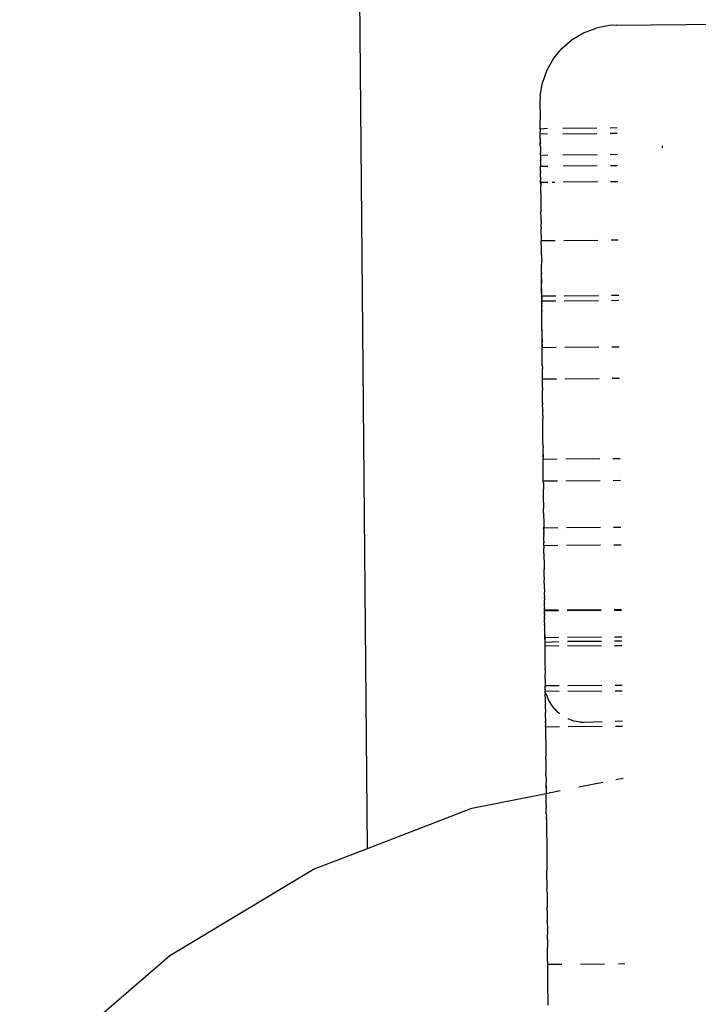
# Model space of a CAD drawing. Units: millimetres. Extents: x -5268 to 4233, y -9236 to 4614.
# Drawn here: x -1666 to -1638, y -2741 to -2701 of the extents above; entities that cross this region are included whole.
import ezdxf

# ---------------------------------------------------------------- set-up
doc = ezdxf.new("R2010")
doc.units = ezdxf.units.MM
doc.styles.add('arial', font='arial.ttf')
doc.dimstyles.new('IS_1-50(mm)', dxfattribs={"dimtxt": 100, "dimasz": 100, "dimexe": 10, "dimexo": 50, "dimgap": 10, "dimtad": 1, "dimdec": 0, "dimrnd": 0.5, "dimzin": 0, "dimtxsty": 'arial', "dimcen": 50, "dimclrd": 256, "dimclre": 256, "dimclrt": 256, "dimadec": 1, "dimazin": 0, "dimtfac": 1, "dimtdec": 0, "dimtmove": 0, "dimatfit": 3, "dimfxl": 0, "dimtolj": 1, "dimtzin": 0, "dimlwd": -1, "dimlwe": -1, "dimarcsym": 0})

# ---------------------------------------------------------------- blocks, each defined once
blk = doc.blocks.new('*D4')
at = {"transparency": 16777216}
for p, q in [((-1645.244, 3977.009), (-3709.744, 3977.009)), ((-3699.744, 3877.009), (-3699.744, -7221.808)), ((-1645.244, -7321.808), (-3709.744, -7321.808))]:
    blk.add_line(p, q, dxfattribs=at)
for points in [[(-3716.411, 3877.009), (-3683.078, 3877.009), (-3699.744, 3977.009)], [(-3716.411, -7221.808), (-3683.078, -7221.808), (-3699.744, -7321.808)]]:
    blk.add_solid(points, dxfattribs=at)
at = {"layer": 'Defpoints', "color": 0, "transparency": 16777216}
for p in [(-1595.244, 3977.009), (-3699.744, -7321.808), (-1595.244, -7321.808)]:
    blk.add_point(p, dxfattribs=at)
at = {"transparency": 16777216, "insert": (-3760.802, -1672.4), "char_height": 100, "attachment_point": 5, "rotation": 90, "style": 'arial'}
blk.add_mtext('\\A1;11299', dxfattribs=at)

msp = doc.modelspace()

# ---------------------------------------------------------------- linework, layer by layer
for p, q in [((-1651.671, -2735.132), (-1656.702, -2173.883)), ((-1641.547, -2701.637), (-1624.82, -2701.446)), ((-1643.346, -2702.223), (-1642.881, -2701.947)), ((-1642.881, -2701.947), (-1642.375, -2701.755)), ((-1641.843, -2701.653), (-1642.375, -2701.755)), ((-1641.547, -2701.637), (-1641.843, -2701.653)), ((-1643.758, -2702.575), (-1643.346, -2702.223)), ((-1644.102, -2702.993), (-1643.758, -2702.575)), ((-1644.102, -2702.993), (-1644.37, -2703.463)), ((-1644.37, -2703.463), (-1644.553, -2703.972)), ((-1644.645, -2704.505), (-1644.553, -2703.972)), ((-1644.645, -2704.505), (-1644.656, -2704.8)), ((-1644.656, -2704.8), (-1644.652, -2705.308)), ((-1644.652, -2705.308), (-1644.651, -2705.407)), ((-1644.651, -2705.407), (-1644.651, -2705.477)), ((-1644.65, -2705.504), (-1644.651, -2705.477)), ((-1644.65, -2705.562), (-1644.65, -2705.504)), ((-1644.648, -2705.746), (-1644.65, -2705.562)), ((-1644.648, -2705.789), (-1644.648, -2705.746)), ((-1644.647, -2705.837), (-1644.648, -2705.789)), ((-1644.647, -2705.866), (-1644.647, -2705.837)), ((-1644.348, -2705.841), (-1644.647, -2705.866)), ((-1644.647, -2705.866), (-1644.646, -2705.907)), ((-1644.646, -2705.907), (-1644.646, -2705.959)), ((-1644.646, -2706), (-1644.646, -2705.959)), ((-1644.646, -2706.04), (-1644.646, -2706)), ((-1642.338, -2705.823), (-1643.728, -2705.836)), ((-1641.51, -2705.816), (-1641.805, -2705.819)), ((-1644.645, -2706.109), (-1644.646, -2706.04)), ((-1644.646, -2706.04), (-1644.346, -2706.055)), ((-1644.644, -2706.161), (-1644.645, -2706.109)), ((-1644.644, -2706.201), (-1644.644, -2706.161)), ((-1644.643, -2706.245), (-1644.644, -2706.201)), ((-1644.643, -2706.245), (-1644.643, -2706.318)), ((-1644.643, -2706.318), (-1644.642, -2706.373)), ((-1644.642, -2706.373), (-1644.642, -2706.406)), ((-1644.641, -2706.477), (-1644.642, -2706.406)), ((-1644.642, -2706.406), (-1644.628, -2706.435)), ((-1643.726, -2706.05), (-1642.336, -2706.037)), ((-1641.803, -2706.033), (-1641.508, -2706.03)), ((-1644.628, -2706.435), (-1644.641, -2706.477)), ((-1644.641, -2706.541), (-1644.641, -2706.477)), ((-1644.64, -2706.572), (-1644.641, -2706.541)), ((-1644.64, -2706.572), (-1644.64, -2706.603)), ((-1644.64, -2706.603), (-1644.64, -2706.666)), ((-1644.64, -2706.666), (-1644.639, -2706.725)), ((-1644.639, -2706.725), (-1644.639, -2706.808)), ((-1644.639, -2706.808), (-1644.638, -2706.844)), ((-1639.673, -2706.622), (-1639.674, -2706.546)), ((-1644.638, -2706.919), (-1644.638, -2706.844)), ((-1644.638, -2706.919), (-1644.339, -2706.914)), ((-1644.638, -2706.919), (-1644.635, -2707.134)), ((-1644.635, -2707.16), (-1644.635, -2707.134)), ((-1644.635, -2707.16), (-1644.635, -2707.247)), ((-1643.719, -2706.908), (-1642.328, -2706.896)), ((-1641.796, -2706.891), (-1641.501, -2706.889)), ((-1644.635, -2707.247), (-1644.634, -2707.276)), ((-1644.634, -2707.276), (-1644.634, -2707.305)), ((-1644.634, -2707.305), (-1644.633, -2707.367)), ((-1644.633, -2707.367), (-1644.335, -2707.365)), ((-1644.633, -2707.393), (-1644.633, -2707.367)), ((-1644.632, -2707.512), (-1644.633, -2707.393)), ((-1644.632, -2707.577), (-1644.632, -2707.512)), ((-1644.632, -2707.577), (-1644.631, -2707.629)), ((-1643.715, -2707.359), (-1642.324, -2707.346)), ((-1641.792, -2707.342), (-1641.496, -2707.339)), ((-1644.631, -2707.662), (-1644.631, -2707.629)), ((-1644.631, -2707.693), (-1644.631, -2707.662)), ((-1644.63, -2707.742), (-1644.631, -2707.693)), ((-1644.63, -2707.742), (-1644.617, -2707.716)), ((-1644.63, -2707.824), (-1644.63, -2707.742)), ((-1644.63, -2707.824), (-1644.629, -2707.947)), ((-1644.627, -2708.003), (-1644.629, -2707.947)), ((-1644.628, -2708.036), (-1644.629, -2707.947)), ((-1644.628, -2708.036), (-1644.627, -2708.003)), ((-1641.49, -2708.008), (-1641.786, -2708.011)), ((-1644.329, -2708.034), (-1644.628, -2708.036)), ((-1644.627, -2708.109), (-1644.628, -2708.036)), ((-1644.628, -2708.036), (-1644.627, -2708.083)), ((-1644.627, -2708.083), (-1644.627, -2708.109)), ((-1644.627, -2708.109), (-1644.626, -2708.166)), ((-1644.625, -2708.238), (-1644.626, -2708.166)), ((-1644.625, -2708.305), (-1644.625, -2708.238)), ((-1644.624, -2708.376), (-1644.625, -2708.305)), ((-1644.624, -2708.402), (-1644.624, -2708.376)), ((-1644.623, -2708.473), (-1644.624, -2708.402)), ((-1644.057, -2708.031), (-1644.162, -2708.032)), ((-1642.318, -2708.015), (-1643.709, -2708.028)), ((-1644.623, -2708.473), (-1644.623, -2708.511)), ((-1644.623, -2708.511), (-1644.622, -2708.614)), ((-1644.622, -2708.614), (-1644.621, -2708.659)), ((-1644.621, -2708.659), (-1644.621, -2708.735)), ((-1644.621, -2708.762), (-1644.621, -2708.735)), ((-1644.621, -2708.762), (-1644.62, -2708.855)), ((-1644.62, -2708.855), (-1644.619, -2708.956)), ((-1644.619, -2708.956), (-1644.618, -2709.028)), ((-1644.618, -2709.028), (-1644.618, -2709.084)), ((-1644.618, -2709.084), (-1644.618, -2709.13)), ((-1644.618, -2709.13), (-1644.617, -2709.181)), ((-1644.617, -2709.181), (-1644.617, -2709.23)), ((-1644.616, -2709.304), (-1644.617, -2709.23)), ((-1644.616, -2709.346), (-1644.616, -2709.304)), ((-1644.616, -2709.346), (-1644.614, -2709.514)), ((-1644.614, -2709.514), (-1644.613, -2709.54)), ((-1644.613, -2709.593), (-1644.613, -2709.54)), ((-1644.613, -2709.593), (-1644.612, -2709.713)), ((-1644.612, -2709.757), (-1644.612, -2709.713)), ((-1644.611, -2709.808), (-1644.612, -2709.757)), ((-1644.611, -2709.847), (-1644.611, -2709.808)), ((-1644.611, -2709.847), (-1644.61, -2709.924)), ((-1644.61, -2709.974), (-1644.61, -2709.924)), ((-1644.608, -2710.182), (-1644.61, -2709.974)), ((-1644.608, -2710.182), (-1644.607, -2710.25)), ((-1644.607, -2710.25), (-1644.607, -2710.324)), ((-1644.607, -2710.324), (-1644.606, -2710.374)), ((-1644.606, -2710.374), (-1644.606, -2710.414)), ((-1644.035, -2710.409), (-1644.606, -2710.414)), ((-1644.605, -2710.52), (-1644.606, -2710.414)), ((-1642.297, -2710.394), (-1643.687, -2710.406)), ((-1641.469, -2710.386), (-1641.765, -2710.389)), ((-1644.604, -2710.586), (-1644.605, -2710.52)), ((-1644.604, -2710.586), (-1644.604, -2710.637)), ((-1644.604, -2710.637), (-1644.604, -2710.672)), ((-1644.604, -2710.672), (-1644.603, -2710.721)), ((-1644.603, -2710.721), (-1644.603, -2710.762)), ((-1644.603, -2710.762), (-1644.602, -2710.812)), ((-1644.602, -2710.812), (-1644.602, -2710.867)), ((-1644.602, -2710.867), (-1644.601, -2710.898)), ((-1644.601, -2710.898), (-1644.601, -2710.944)), ((-1644.601, -2710.944), (-1644.6, -2711.046)), ((-1644.6, -2711.046), (-1644.6, -2711.083)), ((-1644.6, -2711.083), (-1644.599, -2711.146)), ((-1644.599, -2711.146), (-1644.584, -2711.214)), ((-1644.584, -2711.214), (-1644.598, -2711.275)), ((-1644.584, -2711.214), (-1644.598, -2711.236)), ((-1644.598, -2711.236), (-1644.598, -2711.275)), ((-1644.598, -2711.275), (-1644.598, -2711.339)), ((-1644.598, -2711.339), (-1644.597, -2711.378)), ((-1644.597, -2711.45), (-1644.597, -2711.378)), ((-1644.597, -2711.49), (-1644.597, -2711.45)), ((-1644.595, -2711.541), (-1644.597, -2711.49)), ((-1644.58, -2713.219), (-1644.596, -2711.493)), ((-1644.595, -2711.623), (-1644.595, -2711.541)), ((-1644.594, -2711.692), (-1644.595, -2711.623)), ((-1644.594, -2711.728), (-1644.594, -2711.692)), ((-1644.594, -2711.728), (-1644.594, -2711.762)), ((-1644.592, -2711.94), (-1644.594, -2711.762)), ((-1644.592, -2711.94), (-1644.59, -2712.135)), ((-1644.589, -2712.26), (-1644.59, -2712.135)), ((-1644.588, -2712.333), (-1644.589, -2712.26)), ((-1644.588, -2712.37), (-1644.588, -2712.333)), ((-1644.588, -2712.422), (-1644.588, -2712.37)), ((-1644.587, -2712.468), (-1644.588, -2712.422)), ((-1644.587, -2712.494), (-1644.587, -2712.468)), ((-1644.587, -2712.529), (-1644.587, -2712.494)), ((-1644.586, -2712.58), (-1644.587, -2712.529)), ((-1644.586, -2712.623), (-1644.586, -2712.58)), ((-1644.585, -2712.664), (-1644.586, -2712.623)), ((-1644.586, -2712.701), (-1644.585, -2712.664)), ((-1644.586, -2712.701), (-1644.586, -2712.748)), ((-1644.585, -2712.783), (-1644.586, -2712.748)), ((-1644.015, -2712.659), (-1644.585, -2712.664)), ((-1644.585, -2712.829), (-1644.585, -2712.783)), ((-1642.276, -2712.644), (-1643.667, -2712.656)), ((-1641.449, -2712.636), (-1641.745, -2712.639)), ((-1644.585, -2712.829), (-1644.584, -2712.871)), ((-1644.013, -2712.867), (-1644.584, -2712.871)), ((-1644.584, -2712.922), (-1644.584, -2712.871)), ((-1644.584, -2712.922), (-1644.583, -2712.951)), ((-1644.583, -2713.006), (-1644.583, -2712.951)), ((-1644.582, -2713.046), (-1644.583, -2713.006)), ((-1644.582, -2713.046), (-1644.582, -2713.088)), ((-1644.58, -2713.219), (-1644.582, -2713.088)), ((-1644.58, -2713.219), (-1644.58, -2713.27)), ((-1644.565, -2714.953), (-1644.58, -2713.219)), ((-1642.275, -2712.852), (-1643.665, -2712.864)), ((-1641.447, -2712.844), (-1641.743, -2712.847)), ((-1644.581, -2713.309), (-1644.58, -2713.27)), ((-1644.577, -2713.656), (-1644.581, -2713.309)), ((-1644.576, -2713.696), (-1644.577, -2713.656)), ((-1644.576, -2713.815), (-1644.576, -2713.696)), ((-1644.575, -2713.863), (-1644.576, -2713.815)), ((-1644.574, -2713.947), (-1644.575, -2713.863)), ((-1644.574, -2713.976), (-1644.574, -2713.947)), ((-1644.573, -2714.048), (-1644.574, -2713.976)), ((-1644.573, -2714.084), (-1644.573, -2714.048)), ((-1644.572, -2714.148), (-1644.573, -2714.084)), ((-1644.57, -2714.419), (-1644.572, -2714.148)), ((-1644.57, -2714.419), (-1644.57, -2714.452)), ((-1644.57, -2714.452), (-1644.569, -2714.54)), ((-1644.568, -2714.632), (-1644.569, -2714.54)), ((-1644.568, -2714.632), (-1644.568, -2714.663)), ((-1644.568, -2714.663), (-1644.567, -2714.714)), ((-1644.567, -2714.714), (-1644.567, -2714.745)), ((-1644.567, -2714.745), (-1643.997, -2714.74)), ((-1644.566, -2714.811), (-1644.567, -2714.745)), ((-1644.566, -2714.866), (-1644.566, -2714.811)), ((-1643.648, -2714.737), (-1642.258, -2714.725)), ((-1641.726, -2714.72), (-1641.43, -2714.717)), ((-1644.565, -2714.891), (-1644.566, -2714.866)), ((-1644.565, -2714.953), (-1644.565, -2714.891)), ((-1644.565, -2714.987), (-1644.565, -2714.953)), ((-1644.565, -2715.014), (-1644.565, -2714.987)), ((-1644.564, -2715.069), (-1644.565, -2715.014)), ((-1644.564, -2715.115), (-1644.564, -2715.069)), ((-1644.563, -2715.183), (-1644.564, -2715.115)), ((-1644.563, -2715.237), (-1644.563, -2715.183)), ((-1644.562, -2715.288), (-1644.563, -2715.237)), ((-1644.561, -2715.478), (-1644.562, -2715.288)), ((-1644.561, -2715.478), (-1644.559, -2715.61)), ((-1644.559, -2715.642), (-1644.559, -2715.61)), ((-1644.558, -2715.691), (-1644.559, -2715.642)), ((-1644.558, -2715.748), (-1644.558, -2715.691)), ((-1644.557, -2715.812), (-1644.558, -2715.748)), ((-1644.557, -2715.847), (-1644.557, -2715.812)), ((-1644.556, -2715.918), (-1644.557, -2715.847)), ((-1644.556, -2715.994), (-1644.556, -2715.918)), ((-1644.556, -2716.042), (-1644.556, -2715.994)), ((-1642.246, -2716.021), (-1643.637, -2716.033)), ((-1641.418, -2716.013), (-1641.714, -2716.016)), ((-1643.985, -2716.036), (-1644.556, -2716.042)), ((-1644.555, -2716.076), (-1644.556, -2716.042)), ((-1644.554, -2716.188), (-1644.555, -2716.076)), ((-1644.553, -2716.376), (-1644.554, -2716.188)), ((-1644.553, -2716.376), (-1644.552, -2716.446)), ((-1644.552, -2716.446), (-1644.551, -2716.493)), ((-1644.551, -2716.55), (-1644.551, -2716.493)), ((-1644.551, -2716.582), (-1644.551, -2716.55)), ((-1644.55, -2716.633), (-1644.551, -2716.582)), ((-1644.549, -2716.708), (-1644.55, -2716.633)), ((-1644.549, -2716.771), (-1644.549, -2716.708)), ((-1644.548, -2716.83), (-1644.549, -2716.771)), ((-1644.548, -2716.86), (-1644.548, -2716.83)), ((-1644.548, -2716.917), (-1644.548, -2716.86)), ((-1644.547, -2716.951), (-1644.548, -2716.917)), ((-1644.547, -2717.005), (-1644.547, -2716.951)), ((-1644.547, -2717.005), (-1644.546, -2717.064)), ((-1644.546, -2717.099), (-1644.546, -2717.064)), ((-1644.545, -2717.239), (-1644.546, -2717.099)), ((-1644.544, -2717.27), (-1644.545, -2717.239)), ((-1644.544, -2717.321), (-1644.544, -2717.27)), ((-1644.544, -2717.321), (-1644.544, -2717.359)), ((-1644.542, -2717.527), (-1644.544, -2717.359)), ((-1644.542, -2717.527), (-1644.542, -2717.572)), ((-1644.542, -2717.572), (-1644.541, -2717.628)), ((-1644.541, -2717.628), (-1644.541, -2717.661)), ((-1644.54, -2717.806), (-1644.541, -2717.661)), ((-1644.539, -2717.838), (-1644.54, -2717.806)), ((-1644.539, -2717.887), (-1644.539, -2717.838)), ((-1644.538, -2717.956), (-1644.539, -2717.887)), ((-1644.538, -2717.985), (-1644.538, -2717.956)), ((-1644.538, -2718.012), (-1644.538, -2717.985)), ((-1644.537, -2718.052), (-1644.538, -2718.012)), ((-1644.537, -2718.091), (-1644.537, -2718.052)), ((-1644.536, -2718.161), (-1644.537, -2718.091)), ((-1644.536, -2718.19), (-1644.536, -2718.161)), ((-1644.535, -2718.263), (-1644.536, -2718.19)), ((-1644.535, -2718.305), (-1644.535, -2718.263)), ((-1644.535, -2718.367), (-1644.535, -2718.305)), ((-1644.534, -2718.405), (-1644.535, -2718.367)), ((-1644.534, -2718.461), (-1644.534, -2718.405)), ((-1644.533, -2718.499), (-1644.534, -2718.461)), ((-1644.533, -2718.575), (-1644.533, -2718.499)), ((-1644.531, -2718.758), (-1644.533, -2718.575)), ((-1644.531, -2718.758), (-1644.53, -2718.828)), ((-1644.53, -2718.872), (-1644.53, -2718.828)), ((-1644.53, -2718.915), (-1644.53, -2718.872)), ((-1644.53, -2718.95), (-1644.53, -2718.915)), ((-1644.529, -2718.99), (-1644.53, -2718.95)), ((-1644.529, -2719.034), (-1644.529, -2718.99)), ((-1644.528, -2719.098), (-1644.529, -2719.034)), ((-1644.528, -2719.098), (-1644.528, -2719.128)), ((-1644.528, -2719.166), (-1644.528, -2719.098)), ((-1644.528, -2719.128), (-1644.528, -2719.166)), ((-1644.528, -2719.166), (-1644.527, -2719.201)), ((-1644.527, -2719.238), (-1644.528, -2719.166)), ((-1644.527, -2719.238), (-1644.527, -2719.201)), ((-1644.527, -2719.238), (-1644.526, -2719.289)), ((-1644.526, -2719.289), (-1643.956, -2719.283)), ((-1644.525, -2719.372), (-1644.526, -2719.289)), ((-1644.525, -2719.427), (-1644.525, -2719.372)), ((-1644.525, -2719.489), (-1644.525, -2719.427)), ((-1644.524, -2719.52), (-1644.525, -2719.489)), ((-1644.524, -2719.549), (-1644.524, -2719.52)), ((-1644.523, -2719.576), (-1644.524, -2719.549)), ((-1644.523, -2719.631), (-1644.523, -2719.576)), ((-1644.522, -2719.744), (-1644.523, -2719.631)), ((-1643.607, -2719.28), (-1642.218, -2719.268)), ((-1641.685, -2719.263), (-1641.39, -2719.26)), ((-1644.522, -2719.776), (-1644.522, -2719.744)), ((-1644.521, -2719.833), (-1644.522, -2719.776)), ((-1644.521, -2719.879), (-1644.521, -2719.833)), ((-1644.521, -2719.905), (-1644.521, -2719.879)), ((-1644.52, -2719.935), (-1644.521, -2719.905)), ((-1644.519, -2720.042), (-1644.52, -2719.935)), ((-1644.519, -2720.103), (-1644.519, -2720.042)), ((-1644.519, -2720.132), (-1644.519, -2720.103)), ((-1644.519, -2720.195), (-1644.519, -2720.132)), ((-1643.948, -2720.19), (-1644.519, -2720.195)), ((-1644.517, -2720.271), (-1644.519, -2720.195)), ((-1644.517, -2720.271), (-1644.517, -2720.308)), ((-1644.517, -2720.308), (-1644.517, -2720.37)), ((-1644.517, -2720.37), (-1644.517, -2720.406)), ((-1644.517, -2720.406), (-1644.516, -2720.449)), ((-1642.209, -2720.174), (-1643.599, -2720.186)), ((-1641.382, -2720.167), (-1641.677, -2720.169)), ((-1644.516, -2720.449), (-1644.515, -2720.498)), ((-1644.515, -2720.498), (-1644.516, -2720.524)), ((-1644.515, -2720.552), (-1644.516, -2720.524)), ((-1644.514, -2720.606), (-1644.515, -2720.552)), ((-1644.514, -2720.637), (-1644.514, -2720.606)), ((-1644.514, -2720.685), (-1644.514, -2720.637)), ((-1644.513, -2720.739), (-1644.514, -2720.685)), ((-1644.513, -2720.791), (-1644.513, -2720.739)), ((-1644.512, -2720.818), (-1644.513, -2720.791)), ((-1644.512, -2720.855), (-1644.512, -2720.818)), ((-1644.512, -2720.903), (-1644.512, -2720.855)), ((-1644.512, -2720.948), (-1644.512, -2720.903)), ((-1644.511, -2720.985), (-1644.512, -2720.948)), ((-1644.511, -2721.045), (-1644.511, -2720.985)), ((-1644.511, -2721.045), (-1644.51, -2721.178)), ((-1644.51, -2721.178), (-1644.509, -2721.224)), ((-1644.509, -2721.224), (-1644.509, -2721.296)), ((-1644.507, -2721.412), (-1644.509, -2721.296)), ((-1644.507, -2721.482), (-1644.507, -2721.412)), ((-1644.507, -2721.482), (-1644.507, -2721.509)), ((-1644.507, -2721.509), (-1644.506, -2721.568)), ((-1644.506, -2721.568), (-1644.505, -2721.606)), ((-1644.505, -2721.606), (-1644.506, -2721.64)), ((-1644.506, -2721.64), (-1644.504, -2721.765)), ((-1644.504, -2721.765), (-1644.504, -2721.798)), ((-1644.504, -2721.798), (-1644.503, -2721.881)), ((-1644.503, -2721.881), (-1644.503, -2721.92)), ((-1644.503, -2721.92), (-1644.503, -2721.967)), ((-1644.503, -2721.967), (-1644.502, -2722.066)), ((-1644.501, -2722.139), (-1644.502, -2722.066)), ((-1643.931, -2722.092), (-1644.501, -2722.097)), ((-1644.501, -2722.097), (-1644.501, -2722.139)), ((-1644.5, -2722.166), (-1644.501, -2722.139)), ((-1644.501, -2722.198), (-1644.501, -2722.139)), ((-1644.501, -2722.198), (-1644.5, -2722.166)), ((-1644.501, -2722.198), (-1644.5, -2722.245)), ((-1644.5, -2722.245), (-1644.5, -2722.274)), ((-1644.499, -2722.316), (-1644.5, -2722.245)), ((-1644.499, -2722.316), (-1644.5, -2722.274)), ((-1644.499, -2722.316), (-1644.499, -2722.359)), ((-1644.498, -2722.403), (-1644.499, -2722.359)), ((-1644.498, -2722.403), (-1644.498, -2722.444)), ((-1642.193, -2722.076), (-1643.582, -2722.088)), ((-1641.365, -2722.069), (-1641.66, -2722.071)), ((-1644.498, -2722.471), (-1644.498, -2722.444)), ((-1644.497, -2722.542), (-1644.498, -2722.471)), ((-1644.497, -2722.542), (-1644.497, -2722.499)), ((-1644.496, -2722.585), (-1644.497, -2722.542)), ((-1644.497, -2722.627), (-1644.496, -2722.585)), ((-1644.497, -2722.627), (-1644.496, -2722.667)), ((-1644.496, -2722.667), (-1644.496, -2722.703)), ((-1644.495, -2722.735), (-1644.496, -2722.703)), ((-1644.496, -2722.762), (-1644.496, -2722.703)), ((-1644.496, -2722.762), (-1644.495, -2722.735)), ((-1644.495, -2722.804), (-1644.496, -2722.762)), ((-1644.495, -2722.804), (-1643.925, -2722.799)), ((-1644.495, -2722.804), (-1644.494, -2722.867)), ((-1643.576, -2722.796), (-1642.186, -2722.783)), ((-1641.653, -2722.778), (-1641.358, -2722.776)), ((-1644.494, -2722.867), (-1644.494, -2722.93)), ((-1644.493, -2722.98), (-1644.494, -2722.93)), ((-1644.493, -2723.019), (-1644.493, -2722.98)), ((-1644.492, -2723.075), (-1644.493, -2723.019)), ((-1644.491, -2723.175), (-1644.492, -2723.075)), ((-1644.491, -2723.201), (-1644.491, -2723.175)), ((-1644.491, -2723.229), (-1644.491, -2723.201)), ((-1644.491, -2723.287), (-1644.491, -2723.229)), ((-1644.49, -2723.332), (-1644.491, -2723.287)), ((-1644.49, -2723.374), (-1644.49, -2723.332)), ((-1644.49, -2723.409), (-1644.49, -2723.374)), ((-1644.49, -2723.409), (-1644.488, -2723.484)), ((-1644.488, -2723.484), (-1644.489, -2723.519)), ((-1644.489, -2723.519), (-1644.488, -2723.588)), ((-1644.488, -2723.588), (-1644.488, -2723.644)), ((-1644.488, -2723.644), (-1644.487, -2723.693)), ((-1644.487, -2723.693), (-1644.486, -2723.798)), ((-1644.485, -2723.919), (-1644.486, -2723.798)), ((-1644.484, -2723.971), (-1644.485, -2723.919)), ((-1644.484, -2724), (-1644.484, -2723.971)), ((-1644.484, -2724.026), (-1644.484, -2724)), ((-1644.483, -2724.077), (-1644.484, -2724.026)), ((-1644.483, -2724.077), (-1644.482, -2724.211)), ((-1644.482, -2724.255), (-1644.482, -2724.211)), ((-1644.481, -2724.317), (-1644.482, -2724.255)), ((-1644.481, -2724.347), (-1644.481, -2724.317)), ((-1644.481, -2724.347), (-1644.481, -2724.383)), ((-1644.481, -2724.383), (-1644.48, -2724.46)), ((-1644.48, -2724.46), (-1644.48, -2724.527)), ((-1644.48, -2724.527), (-1644.479, -2724.561)), ((-1644.479, -2724.561), (-1644.478, -2724.617)), ((-1644.478, -2724.617), (-1644.478, -2724.647)), ((-1644.478, -2724.647), (-1644.478, -2724.707)), ((-1644.477, -2724.797), (-1644.478, -2724.707)), ((-1644.477, -2724.836), (-1644.477, -2724.797)), ((-1644.477, -2724.836), (-1644.476, -2724.892)), ((-1644.476, -2724.948), (-1644.476, -2724.892)), ((-1644.476, -2724.948), (-1644.476, -2725.001)), ((-1644.476, -2725.001), (-1644.475, -2725.027)), ((-1644.475, -2725.076), (-1644.475, -2725.027)), ((-1644.473, -2725.247), (-1644.475, -2725.076)), ((-1644.473, -2725.318), (-1644.473, -2725.247)), ((-1644.473, -2725.318), (-1644.472, -2725.36)), ((-1644.472, -2725.418), (-1644.472, -2725.36)), ((-1644.471, -2725.46), (-1644.472, -2725.418)), ((-1644.472, -2725.418), (-1643.901, -2725.427)), ((-1643.901, -2725.472), (-1644.471, -2725.46)), ((-1644.47, -2725.57), (-1644.471, -2725.46)), ((-1644.47, -2725.602), (-1644.47, -2725.57)), ((-1644.47, -2725.57), (-1644.47, -2725.639)), ((-1644.47, -2725.639), (-1644.47, -2725.602)), ((-1644.47, -2725.639), (-1644.469, -2725.68)), ((-1643.552, -2725.424), (-1642.163, -2725.411)), ((-1642.162, -2725.456), (-1643.552, -2725.469)), ((-1641.63, -2725.406), (-1641.335, -2725.404)), ((-1641.334, -2725.449), (-1641.629, -2725.451)), ((-1644.469, -2725.749), (-1644.469, -2725.68)), ((-1644.469, -2725.749), (-1644.468, -2725.811)), ((-1644.468, -2725.782), (-1644.469, -2725.749)), ((-1644.468, -2725.811), (-1644.468, -2725.782)), ((-1644.468, -2725.852), (-1644.468, -2725.811)), ((-1644.467, -2725.924), (-1644.468, -2725.852)), ((-1644.467, -2725.958), (-1644.467, -2725.924)), ((-1644.467, -2725.958), (-1644.466, -2726.023)), ((-1644.466, -2726.064), (-1644.466, -2726.023)), ((-1644.466, -2726.064), (-1644.465, -2726.106)), ((-1644.465, -2726.106), (-1644.465, -2726.157)), ((-1644.465, -2726.157), (-1644.465, -2726.198)), ((-1644.464, -2726.246), (-1644.465, -2726.198)), ((-1644.464, -2726.282), (-1644.464, -2726.246)), ((-1644.463, -2726.322), (-1644.464, -2726.282)), ((-1644.463, -2726.359), (-1644.463, -2726.322)), ((-1644.463, -2726.397), (-1644.463, -2726.359)), ((-1644.463, -2726.446), (-1644.463, -2726.397)), ((-1644.462, -2726.482), (-1644.463, -2726.446)), ((-1644.463, -2726.446), (-1644.462, -2726.508)), ((-1644.461, -2726.548), (-1644.462, -2726.482)), ((-1644.462, -2726.508), (-1644.461, -2726.548)), ((-1644.461, -2726.548), (-1643.891, -2726.543)), ((-1644.461, -2726.548), (-1644.461, -2726.582)), ((-1644.461, -2726.61), (-1644.461, -2726.548)), ((-1644.461, -2726.582), (-1644.46, -2726.638)), ((-1644.46, -2726.638), (-1644.461, -2726.61)), ((-1644.46, -2726.638), (-1644.461, -2726.677)), ((-1644.461, -2726.677), (-1644.459, -2726.738)), ((-1644.459, -2726.738), (-1643.89, -2726.709)), ((-1644.459, -2726.738), (-1644.459, -2726.785)), ((-1644.459, -2726.785), (-1644.458, -2726.874)), ((-1643.542, -2726.54), (-1642.153, -2726.527)), ((-1643.541, -2726.706), (-1642.151, -2726.694)), ((-1641.62, -2726.522), (-1641.325, -2726.52)), ((-1641.618, -2726.689), (-1641.323, -2726.686)), ((-1644.458, -2726.874), (-1643.888, -2726.894)), ((-1644.458, -2726.874), (-1644.458, -2726.944)), ((-1644.458, -2726.944), (-1644.457, -2727.002)), ((-1644.457, -2727.002), (-1644.457, -2727.031)), ((-1644.457, -2727.031), (-1644.457, -2727.077)), ((-1644.457, -2727.077), (-1644.456, -2727.123)), ((-1644.456, -2727.123), (-1644.455, -2727.151)), ((-1644.455, -2727.151), (-1644.455, -2727.203)), ((-1644.455, -2727.203), (-1644.455, -2727.247)), ((-1643.539, -2726.891), (-1642.15, -2726.878)), ((-1641.617, -2726.873), (-1641.322, -2726.871)), ((-1644.455, -2727.247), (-1644.454, -2727.328)), ((-1644.454, -2727.328), (-1644.454, -2727.356)), ((-1644.454, -2727.356), (-1644.453, -2727.392)), ((-1644.453, -2727.392), (-1644.453, -2727.435)), ((-1644.453, -2727.435), (-1644.453, -2727.509)), ((-1644.453, -2727.509), (-1644.452, -2727.564)), ((-1644.452, -2727.564), (-1644.451, -2727.626)), ((-1644.451, -2727.626), (-1644.451, -2727.669)), ((-1644.451, -2727.669), (-1644.45, -2727.777)), ((-1644.45, -2727.847), (-1644.45, -2727.777)), ((-1644.45, -2727.847), (-1644.45, -2727.878)), ((-1644.45, -2727.878), (-1644.449, -2727.944)), ((-1644.449, -2727.944), (-1644.448, -2728.001)), ((-1644.448, -2728.001), (-1644.448, -2728.046)), ((-1644.447, -2728.11), (-1644.448, -2728.046)), ((-1644.447, -2728.158), (-1644.447, -2728.11)), ((-1644.447, -2728.214), (-1644.447, -2728.158)), ((-1644.447, -2728.214), (-1644.446, -2728.289)), ((-1644.447, -2728.214), (-1644.446, -2728.249)), ((-1644.446, -2728.249), (-1644.446, -2728.289)), ((-1644.446, -2728.289), (-1644.445, -2728.348)), ((-1644.445, -2728.348), (-1644.445, -2728.384)), ((-1644.445, -2728.384), (-1644.444, -2728.472)), ((-1644.444, -2728.472), (-1644.443, -2728.515)), ((-1643.873, -2728.52), (-1644.443, -2728.515)), ((-1644.443, -2728.549), (-1644.443, -2728.515)), ((-1644.436, -2728.598), (-1644.443, -2728.549)), ((-1644.443, -2728.623), (-1644.443, -2728.549)), ((-1644.442, -2728.694), (-1644.443, -2728.623)), ((-1644.442, -2728.659), (-1644.443, -2728.623)), ((-1644.442, -2728.659), (-1644.436, -2728.598)), ((-1644.442, -2728.659), (-1644.442, -2728.694)), ((-1644.442, -2728.694), (-1644.441, -2728.741)), ((-1644.441, -2728.786), (-1644.441, -2728.741)), ((-1643.871, -2728.753), (-1644.441, -2728.741)), ((-1644.441, -2728.786), (-1644.441, -2728.841)), ((-1644.385, -2728.864), (-1644.441, -2728.786)), ((-1644.441, -2728.871), (-1644.441, -2728.841)), ((-1642.135, -2728.504), (-1643.525, -2728.517)), ((-1642.133, -2728.737), (-1643.522, -2728.75)), ((-1641.307, -2728.497), (-1641.602, -2728.499)), ((-1641.305, -2728.73), (-1641.6, -2728.732)), ((-1644.44, -2728.943), (-1644.441, -2728.871)), ((-1644.439, -2728.974), (-1644.44, -2728.943)), ((-1644.439, -2728.974), (-1644.439, -2729.03)), ((-1644.439, -2729.03), (-1644.439, -2729.071)), ((-1644.439, -2729.071), (-1644.438, -2729.118)), ((-1644.438, -2729.118), (-1644.438, -2729.194)), ((-1644.438, -2729.194), (-1644.437, -2729.266)), ((-1644.289, -2729.116), (-1644.385, -2728.864)), ((-1644.151, -2729.349), (-1644.289, -2729.116)), ((-1644.437, -2729.32), (-1644.437, -2729.266)), ((-1644.436, -2729.347), (-1644.437, -2729.32)), ((-1644.435, -2729.472), (-1644.436, -2729.347)), ((-1644.435, -2729.472), (-1644.435, -2729.504)), ((-1644.435, -2729.504), (-1644.434, -2729.604)), ((-1644.432, -2729.838), (-1644.434, -2729.604)), ((-1643.975, -2729.554), (-1644.151, -2729.349)), ((-1643.975, -2729.554), (-1643.863, -2729.646)), ((-1644.432, -2729.838), (-1644.431, -2729.974)), ((-1644.43, -2730.005), (-1644.431, -2729.974)), ((-1644.43, -2730.005), (-1644.43, -2730.056)), ((-1643.276, -2729.95), (-1643.512, -2729.866)), ((-1643.009, -2729.997), (-1643.276, -2729.95)), ((-1643.009, -2729.997), (-1642.862, -2730.002)), ((-1642.862, -2730.002), (-1642.122, -2729.975)), ((-1641.589, -2729.955), (-1641.294, -2729.944)), ((-1644.43, -2730.056), (-1644.429, -2730.103)), ((-1644.429, -2730.103), (-1644.429, -2730.143)), ((-1644.428, -2730.194), (-1644.429, -2730.143)), ((-1643.858, -2730.189), (-1644.428, -2730.194)), ((-1644.428, -2730.194), (-1644.428, -2730.251)), ((-1644.428, -2730.251), (-1644.428, -2730.289)), ((-1644.428, -2730.289), (-1644.428, -2730.33)), ((-1644.428, -2730.33), (-1644.427, -2730.392)), ((-1644.427, -2730.392), (-1644.426, -2730.449)), ((-1644.426, -2730.449), (-1644.426, -2730.482)), ((-1642.12, -2730.173), (-1643.509, -2730.186)), ((-1641.292, -2730.166), (-1641.587, -2730.169)), ((-1644.426, -2730.482), (-1644.426, -2730.522)), ((-1644.426, -2730.522), (-1644.425, -2730.569)), ((-1644.425, -2730.569), (-1644.425, -2730.606)), ((-1644.425, -2730.606), (-1644.425, -2730.648)), ((-1644.425, -2730.648), (-1644.424, -2730.675)), ((-1644.424, -2730.675), (-1644.424, -2730.705)), ((-1644.424, -2730.705), (-1644.423, -2730.747)), ((-1644.423, -2730.747), (-1644.423, -2730.783)), ((-1644.423, -2730.783), (-1644.422, -2730.855)), ((-1644.422, -2730.855), (-1644.422, -2730.886)), ((-1644.422, -2730.886), (-1644.422, -2730.936)), ((-1644.422, -2730.936), (-1644.421, -2730.969)), ((-1644.421, -2730.969), (-1644.421, -2731.077)), ((-1644.421, -2731.077), (-1644.42, -2731.151)), ((-1644.42, -2731.151), (-1644.419, -2731.198)), ((-1644.419, -2731.198), (-1644.419, -2731.297)), ((-1644.419, -2731.297), (-1644.419, -2731.324)), ((-1644.419, -2731.324), (-1644.418, -2731.391)), ((-1644.417, -2731.489), (-1644.418, -2731.391)), ((-1644.417, -2731.489), (-1644.417, -2731.516)), ((-1644.417, -2731.516), (-1644.416, -2731.593)), ((-1644.416, -2731.593), (-1644.416, -2731.645)), ((-1644.416, -2731.645), (-1644.415, -2731.681)), ((-1644.415, -2731.681), (-1644.414, -2731.756)), ((-1644.414, -2731.756), (-1644.414, -2731.808)), ((-1644.414, -2731.808), (-1644.413, -2731.892)), ((-1644.413, -2731.892), (-1644.413, -2731.92)), ((-1644.413, -2731.92), (-1644.413, -2731.955)), ((-1644.413, -2731.955), (-1644.412, -2732.071)), ((-1644.411, -2732.151), (-1644.412, -2732.071)), ((-1644.411, -2732.151), (-1644.411, -2732.221)), ((-1644.411, -2732.221), (-1644.41, -2732.248)), ((-1644.41, -2732.248), (-1644.409, -2732.317)), ((-1644.409, -2732.317), (-1644.409, -2732.348)), ((-1644.409, -2732.348), (-1644.409, -2732.393)), ((-1644.409, -2732.393), (-1644.408, -2732.423)), ((-1644.409, -2732.393), (-1644.408, -2732.456)), ((-1644.408, -2732.423), (-1644.408, -2732.456)), ((-1642.1, -2732.447), (-1643.074, -2732.641)), ((-1641.273, -2732.283), (-1641.568, -2732.342)), ((-1644.407, -2732.573), (-1644.408, -2732.456)), ((-1644.407, -2732.573), (-1644.407, -2732.601)), ((-1644.407, -2732.601), (-1644.406, -2732.665)), ((-1644.407, -2732.627), (-1644.407, -2732.601)), ((-1644.406, -2732.665), (-1644.407, -2732.627)), ((-1644.406, -2732.665), (-1644.406, -2732.726)), ((-1644.406, -2732.726), (-1644.405, -2732.769)), ((-1644.405, -2732.769), (-1644.404, -2732.906)), ((-1643.835, -2732.793), (-1644.404, -2732.906)), ((-1644.404, -2732.906), (-1647.501, -2733.523)), ((-1644.401, -2733.233), (-1644.404, -2732.906)), ((-1644.4, -2733.345), (-1644.401, -2733.233)), ((-1651.671, -2735.132), (-1647.501, -2733.523)), ((-1644.4, -2733.345), (-1644.399, -2733.476)), ((-1644.398, -2733.527), (-1644.399, -2733.476)), ((-1644.398, -2733.58), (-1644.398, -2733.527)), ((-1644.398, -2733.62), (-1644.398, -2733.58)), ((-1644.398, -2733.656), (-1644.398, -2733.62)), ((-1644.397, -2733.72), (-1644.398, -2733.656)), ((-1644.397, -2733.72), (-1644.396, -2733.838)), ((-1644.395, -2733.886), (-1644.396, -2733.838)), ((-1644.395, -2733.938), (-1644.395, -2733.886)), ((-1644.395, -2733.938), (-1644.381, -2735.45)), ((-1653.866, -2735.979), (-1651.671, -2735.132)), ((-1644.381, -2735.45), (-1644.381, -2735.586)), ((-1644.381, -2735.586), (-1644.379, -2735.629)), ((-1644.379, -2735.629), (-1644.377, -2735.951)), ((-1659.716, -2739.486), (-1653.866, -2735.979)), ((-1644.377, -2735.951), (-1644.376, -2736.048)), ((-1644.374, -2736.293), (-1644.376, -2736.048)), ((-1644.373, -2736.348), (-1644.374, -2736.293)), ((-1644.372, -2736.426), (-1644.373, -2736.348)), ((-1644.372, -2736.426), (-1644.37, -2736.77)), ((-1644.368, -2736.915), (-1644.37, -2736.77)), ((-1644.368, -2736.915), (-1644.367, -2736.983)), ((-1644.367, -2736.983), (-1644.367, -2737.063)), ((-1644.367, -2737.063), (-1644.366, -2737.125)), ((-1644.366, -2737.125), (-1644.366, -2737.165)), ((-1644.366, -2737.165), (-1644.366, -2737.205)), ((-1644.366, -2737.205), (-1644.365, -2737.279)), ((-1644.365, -2737.279), (-1644.365, -2737.338)), ((-1644.365, -2737.338), (-1644.364, -2737.406)), ((-1644.364, -2737.406), (-1644.363, -2737.479)), ((-1644.363, -2737.479), (-1644.363, -2737.54)), ((-1644.362, -2737.643), (-1644.363, -2737.54)), ((-1644.362, -2737.643), (-1644.361, -2737.785)), ((-1644.361, -2737.785), (-1644.36, -2737.879)), ((-1644.36, -2737.879), (-1644.359, -2737.981)), ((-1644.359, -2737.981), (-1644.358, -2738.031)), ((-1644.358, -2738.031), (-1644.358, -2738.069)), ((-1644.357, -2738.106), (-1644.358, -2738.069)), ((-1644.357, -2738.106), (-1644.354, -2738.429)), ((-1644.354, -2738.473), (-1644.354, -2738.429)), ((-1644.354, -2738.473), (-1644.353, -2738.624)), ((-1644.353, -2738.699), (-1644.353, -2738.624)), ((-1644.352, -2738.733), (-1644.353, -2738.699)), ((-1644.351, -2738.802), (-1644.352, -2738.733)), ((-1644.352, -2738.842), (-1644.351, -2738.802)), ((-1644.352, -2738.842), (-1644.35, -2738.909)), ((-1644.35, -2738.909), (-1644.348, -2739.127)), ((-1644.348, -2739.127), (-1644.349, -2739.167)), ((-1644.348, -2739.261), (-1644.349, -2739.167)), ((-1644.346, -2739.387), (-1644.348, -2739.261)), ((-1664.88, -2743.942), (-1659.716, -2739.486)), ((-1644.344, -2739.649), (-1644.346, -2739.387)), ((-1644.342, -2739.792), (-1644.344, -2739.649)), ((-1644.342, -2739.863), (-1644.342, -2739.792)), ((-1643.771, -2739.858), (-1644.342, -2739.863)), ((-1644.335, -2740.692), (-1644.342, -2739.863)), ((-1642.033, -2739.843), (-1643.009, -2739.851)), ((-1641.206, -2739.835), (-1641.466, -2739.838)), ((-1644.328, -2741.395), (-1644.335, -2740.692)), ((-1644.327, -2741.512), (-1644.328, -2741.395))]:
    msp.add_line(p, q)

# ---------------------------------------------------------------- dimensions: what is measured, and where the dimension line sits
dim = msp.add_linear_dim(base=(-3699.744, -7321.808), p1=(-1595.244, 3977.009), p2=(-1595.244, -7321.808), angle=90, dimstyle='IS_1-50(mm)')
dim.commit()
dim.dimension.update_dxf_attribs({"geometry": '*D4', "text_midpoint": (-3760.802, -1672.4)})

doc.saveas('drawing.dxf')
